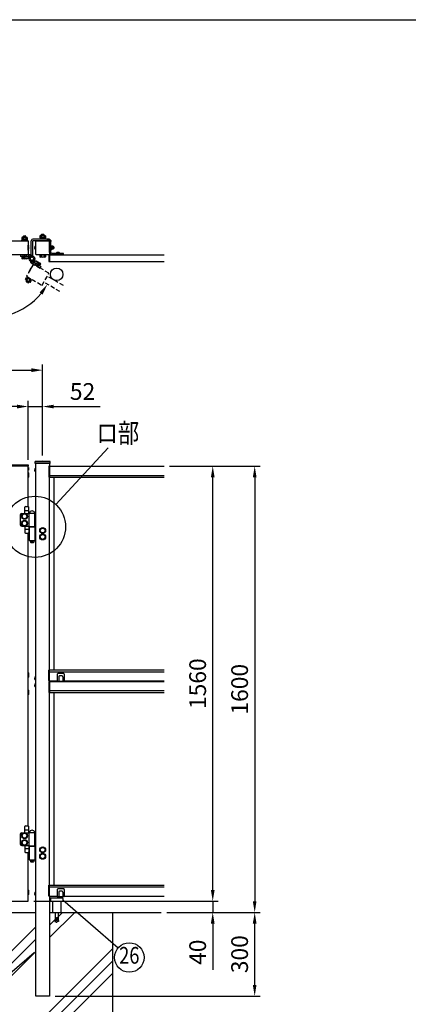
# Model space of a CAD drawing. Extents: x 0 to 7400, y 0 to 5340.
# Drawn here: x 2308 to 3700, y 1810 to 5340 of the extents above; entities that cross this region are included whole.
import ezdxf
from ezdxf.enums import TextEntityAlignment as Align

# ---------------------------------------------------------------- set-up
doc = ezdxf.new("R2010")
doc.units = 0
doc.header["$LTSCALE"] = 200
doc.header["$MEASUREMENT"] = 0
doc.header["$PDMODE"] = 33
doc.header["$PDSIZE"] = 5
doc.linetypes.add('HIDDEN', pattern=[0.375, 0.25, -0.125])
doc.layers.get('0').update_dxf_attribs({"linetype": 'CONTINUOUS'})
doc.layers.get('DEFPOINTS').update_dxf_attribs({"linetype": 'CONTINUOUS'})
for name, color, linetype in [('HASEN', 7, 'HIDDEN'), ('HATCH', 2, 'CONTINUOUS'), ('MOJI', 6, 'CONTINUOUS'), ('SJC', 1, 'CONTINUOUS'), ('SJC2', 7, 'CONTINUOUS'), ('SUNPO', 6, 'CONTINUOUS'), ('SUNPOU', 4, 'CONTINUOUS'), ('ZWAKU', 7, 'CONTINUOUS')]:
    doc.layers.add(name, color=color, linetype=linetype)
doc.styles.add('EXT08', font='ROMANS', dxfattribs={"width": 0.8, "bigfont": 'EXTFONT'})
doc.dimstyles.new('SJC', dxfattribs={"dimtxt": 0.18, "dimasz": 0.18, "dimexe": 0.18, "dimexo": 0.0625, "dimgap": 0.09, "dimtad": 0, "dimtih": 1, "dimtoh": 1, "dimdec": 4, "dimzin": 0, "dimdsep": 46, "dimtxsty": 'STANDARD', "dimcen": 0.09, "dimadec": 0, "dimazin": 0, "dimtfac": 1, "dimtdec": 4, "dimtofl": 0, "dimtmove": 0, "dimatfit": 3, "dimfxl": 1, "dimtolj": 1, "dimtzin": 0, "dimarcsym": 0})

# ---------------------------------------------------------------- blocks, each defined once
blk = doc.blocks.new('CALCOMP_TECHJET720A3')
at = {"layer": 'ZWAKU', "color": 2}
blk.add_lwpolyline([(0, 0), (0, 267), (370, 267), (370, 0)], close=True, dxfattribs=at)
blk = doc.blocks.new('*D21')
at = {"layer": 'DEFPOINTS', "color": 0}
for p in [(2337.8, 3952.9), (2389.8, 3757.3), (2337.8, 3741.3)]:
    blk.add_point(p, dxfattribs=at)
at = {"layer": 'SUNPOU', "lineweight": -2}
for p, q in [((2337.8, 3761.3), (2337.8, 3972.9)), ((2389.8, 3777.3), (2389.8, 3972.9)), ((2297.8, 3952.9), (2257.8, 3952.9)), ((2337.8, 3952.9), (2389.8, 3952.9)), ((2429.8, 3952.9), (2595.5, 3952.9))]:
    blk.add_line(p, q, dxfattribs=at)
at = {"layer": 'SUNPOU'}
for points in [[(2297.8, 3959.6), (2297.8, 3946.2), (2337.8, 3952.9)], [(2429.8, 3959.6), (2429.8, 3946.2), (2389.8, 3952.9)]]:
    blk.add_solid(points, dxfattribs=at)
at = {"layer": 'SUNPOU', "insert": (2532.7, 4006.9), "char_height": 60, "attachment_point": 5, "style": 'EXT08'}
blk.add_mtext('\\A1;52', dxfattribs=at)
blk = doc.blocks.new('*D22')
at = {"layer": 'DEFPOINTS', "color": 0}
for p in [(1394.8, 3952.9), (1394.8, 3741.3), (2337.8, 3741.3)]:
    blk.add_point(p, dxfattribs=at)
at = {"layer": 'SUNPOU', "lineweight": -2}
for p, q in [((1394.8, 3761.3), (1394.8, 3972.9)), ((2337.8, 3761.3), (2337.8, 3972.9)), ((2297.8, 3952.9), (1434.8, 3952.9))]:
    blk.add_line(p, q, dxfattribs=at)
at = {"layer": 'SUNPOU'}
for points in [[(1434.8, 3959.6), (1434.8, 3946.2), (1394.8, 3952.9)], [(2297.8, 3959.6), (2297.8, 3946.2), (2337.8, 3952.9)]]:
    blk.add_solid(points, dxfattribs=at)
at = {"layer": 'SUNPOU', "insert": (1866.3, 4006.9), "char_height": 60, "attachment_point": 5, "style": 'EXT08'}
blk.add_mtext('\\A1;943', dxfattribs=at)
blk = doc.blocks.new('*D23')
at = {"layer": 'DEFPOINTS', "color": 0}
for p in [(2389.8, 4083.4), (1359.8, 3757.3), (2389.8, 3757.3)]:
    blk.add_point(p, dxfattribs=at)
at = {"layer": 'SUNPOU', "lineweight": -2}
for p, q in [((1359.8, 3777.3), (1359.8, 4103.4)), ((2389.8, 3777.3), (2389.8, 4103.4)), ((1399.8, 4083.4), (2349.8, 4083.4))]:
    blk.add_line(p, q, dxfattribs=at)
at = {"layer": 'SUNPOU'}
for points in [[(1399.8, 4090), (1399.8, 4076.7), (1359.8, 4083.4)], [(2349.8, 4090), (2349.8, 4076.7), (2389.8, 4083.4)]]:
    blk.add_solid(points, dxfattribs=at)
at = {"layer": 'SUNPOU', "insert": (1874.8, 4137.4), "char_height": 60, "attachment_point": 5, "style": 'EXT08'}
blk.add_mtext('\\A1;1030', dxfattribs=at)
blk = doc.blocks.new('*D25')
at = {"layer": 'DEFPOINTS', "color": 0}
for p in [(2824.9, 3739.3), (2999.2, 3739.3), (2337.8, 2179.3)]:
    blk.add_point(p, dxfattribs=at)
at = {"layer": 'SUNPOU', "lineweight": -2}
for p, q in [((2844.9, 3739.3), (3019.2, 3739.3)), ((2999.2, 2219.3), (2999.2, 3699.3)), ((2357.8, 2179.3), (3019.2, 2179.3))]:
    blk.add_line(p, q, dxfattribs=at)
at = {"layer": 'SUNPOU'}
for points in [[(2992.6, 3699.3), (3005.9, 3699.3), (2999.2, 3739.3)], [(2992.6, 2219.3), (3005.9, 2219.3), (2999.2, 2179.3)]]:
    blk.add_solid(points, dxfattribs=at)
at = {"layer": 'SUNPOU', "insert": (2945.2, 2959.3), "char_height": 60, "attachment_point": 5, "rotation": 90, "style": 'EXT08'}
blk.add_mtext('\\A1;1560', dxfattribs=at)
blk = doc.blocks.new('*D26')
at = {"layer": 'DEFPOINTS', "color": 0}
for p in [(2337.8, 2179.3), (2814.9, 2139.3), (2999.2, 2139.3)]:
    blk.add_point(p, dxfattribs=at)
at = {"layer": 'SUNPOU', "lineweight": -2}
for p, q in [((2999.2, 2219.3), (2999.2, 2259.3)), ((2357.8, 2179.3), (3019.2, 2179.3)), ((2999.2, 2179.3), (2999.2, 2139.3)), ((2834.9, 2139.3), (3019.2, 2139.3)), ((2999.2, 2099.3), (2999.2, 1933.6))]:
    blk.add_line(p, q, dxfattribs=at)
at = {"layer": 'SUNPOU'}
for points in [[(2992.6, 2219.3), (3005.9, 2219.3), (2999.2, 2179.3)], [(2992.6, 2099.3), (3005.9, 2099.3), (2999.2, 2139.3)]]:
    blk.add_solid(points, dxfattribs=at)
at = {"layer": 'SUNPOU', "insert": (2945.2, 1996.4), "char_height": 60, "attachment_point": 5, "rotation": 90, "style": 'EXT08'}
blk.add_mtext('\\A1;\\A1;40', dxfattribs=at)
blk = doc.blocks.new('*D27')
at = {"layer": 'DEFPOINTS', "color": 0}
for p in [(2814.9, 2139.3), (3149.6, 2139.3), (2414.8, 1839.3)]:
    blk.add_point(p, dxfattribs=at)
at = {"layer": 'SUNPOU', "color": 0, "lineweight": -2}
for p, q in [((2834.9, 2139.3), (3169.6, 2139.3)), ((3149.6, 1879.3), (3149.6, 2099.3)), ((2434.8, 1839.3), (3169.6, 1839.3))]:
    blk.add_line(p, q, dxfattribs=at)
at = {"layer": 'SUNPOU', "color": 0}
for points in [[(3142.9, 2099.3), (3156.2, 2099.3), (3149.6, 2139.3)], [(3142.9, 1879.3), (3156.2, 1879.3), (3149.6, 1839.3)]]:
    blk.add_solid(points, dxfattribs=at)
at = {"layer": 'SUNPOU', "color": 0, "insert": (3095.6, 1989.3), "char_height": 60, "attachment_point": 5, "rotation": 90, "style": 'EXT08'}
blk.add_mtext('\\A1;300', dxfattribs=at)
blk = doc.blocks.new('*D28')
at = {"layer": 'DEFPOINTS', "color": 0}
for p in [(2824.9, 3739.3), (2814.9, 2139.3), (3149.6, 2139.3)]:
    blk.add_point(p, dxfattribs=at)
at = {"layer": 'SUNPOU', "lineweight": -2}
for p, q in [((2844.9, 3739.3), (3169.6, 3739.3)), ((3149.6, 3699.3), (3149.6, 2179.3)), ((2834.9, 2139.3), (3169.6, 2139.3))]:
    blk.add_line(p, q, dxfattribs=at)
at = {"layer": 'SUNPOU'}
for points in [[(3142.9, 3699.3), (3156.2, 3699.3), (3149.6, 3739.3)], [(3142.9, 2179.3), (3156.2, 2179.3), (3149.6, 2139.3)]]:
    blk.add_solid(points, dxfattribs=at)
at = {"layer": 'SUNPOU', "insert": (3095.6, 2939.3), "char_height": 60, "attachment_point": 5, "rotation": 90, "style": 'EXT08'}
blk.add_mtext('\\A1;1600', dxfattribs=at)
blk = doc.blocks.new('A$C10A26AE1')
at = {"layer": 'MOJI', "ltscale": 0.5}
for p, q in [((0, 8.9), (0, -8.9)), ((1, 7.9), (1, -7.9))]:
    blk.add_line(p, q, dxfattribs=at)
for centre, start, end in [((0, 7.9), 0, 90), ((0, -7.9), 270, 0)]:
    blk.add_arc(centre, 1, start, end, dxfattribs=at)
blk = doc.blocks.new('A$C3A793479')
at = {"layer": 'HASEN', "ltscale": 0.3}
h = blk.add_hatch(dxfattribs=at)
h.set_pattern_fill('ANSI31', color=256, scale=10, angle=150)
h.set_pattern_definition([(195, (12931.6824, 10687.5335), (0.32352381, -1.20740728), [])])
h.paths.add_polyline_path([(-2.7, -15.2, -0.342722), (-5.5, -8.4, 0.375152), (7.6, -6.5, -0.248226), (7.3, -14), (5.7, -13.1), (0.3, -10)])
for p, q in [((-4.5, -33.8), (-12.5, -47.6)), ((-3.2, -33.5), (-12.1, -49)), ((0.3, -10), (-2.7, -15.2)), ((-2.7, -15.2), (29.1, -33.6)), ((0.3, -10), (5.7, -13.1)), ((9.2, -7), (2.7, -18.3)), ((5.7, -13.1), (18.7, -20.6)), ((19.2, -19.7), (6.2, -12.2)), ((22.2, -14.5), (9.2, -7)), ((11.4, -23.3), (14.4, -18.1)), ((13.7, -9.6), (14.1, -8.9)), ((15.6, -8.9), (14.1, -8.9)), ((15.6, -8.9), (30.4, -17.4)), ((22.2, -14.5), (15.7, -25.8)), ((17.9, -12.1), (18.4, -11.4)), ((18.7, -20.6), (32.1, -28.4)), ((18.7, -20.6), (27.8, -25.9)), ((19.5, -19.2), (28, -24.1)), ((19.5, -19.2), (28.6, -24.5)), ((20.9, -28.8), (23.9, -23.6)), ((23.7, -21.7), (26.9, -16.3)), ((28.6, -24.5), (27.8, -25.9)), ((28, -24.1), (31.1, -18.7)), ((29.1, -33.6), (32.1, -28.4)), ((30.4, -17.4), (31.1, -18.7)), ((-23, -74.3), (-19.8, -68.7)), ((-19.8, -68.7), (-18.3, -68.7)), ((-18.9, -68.3), (-17.6, -66.1)), ((-18.9, -68.3), (-2.9, -77.5)), ((-18.8, -65.5), (-18, -64.1)), ((-18.8, -65.5), (-0.6, -76)), ((-3.6, -77.2), (-18.3, -68.7)), ((-18, -64.1), (0.2, -74.6)), ((-17.6, -66.1), (-1.7, -75.3)), ((112.3, -96), (54.5, -62.6)), ((-23, -74.3), (-22.3, -75.6)), ((-7.6, -84.1), (-22.3, -75.6)), ((-19.2, -77.3), (-20.6, -79.8)), ((-15.4, -85.7), (-19.7, -83.2)), ((-18.8, -76.7), (-15.5, -71.1)), ((-10.6, -82.3), (-12, -84.8)), ((-9, -71.1), (-11.5, -72.5)), ((-10.3, -81.6), (-7, -76)), ((-6, -84.1), (-7.6, -84.1)), ((-6, -84.1), (-2.8, -78.5)), ((-2.8, -78.5), (-3.6, -77.2)), ((-2.9, -77.5), (-1.7, -75.3)), ((-0.6, -76), (0.2, -74.6)), ((99.8, -117.7), (42, -84.3))]:
    blk.add_line(p, q, dxfattribs=at)
blk.add_lwpolyline([(60.3, -51.6), (5.3, -19.8, 0.414214), (4.6, -20), (-19.9, -62.4, 0.414214), (-19.7, -63.1), (35.3, -94.9, 0.414214), (36, -94.7), (60.5, -52.2, 0.414214)], format="xyb", close=True, dxfattribs=at)
for centre, radius, start, end in [((0.3, -10), 6, 164.3291, 240), ((-3.7, -34.3), 1, 60, 150), ((0.4, -10), 8, 330, 25.7623), ((14.5, -13.2), 4.34, 25.6158, 94.3842), ((14.9, -27.2), 16.2, 42.412, 77.588), ((27.2, -20.6), 4.34, 25.6158, 94.3842), ((-19.5, -73), 4.34, 25.6158, 94.3842), ((-11.6, -48.1), 1, 150, 240), ((-19.1, -72.4), 4.34, 205.6158, 274.3842), ((-18.5, -81), 2.5, 150, 240), ((-6.8, -65.8), 16.2, 222.412, 257.588), ((-19, -87), 16.2, 42.412, 77.588), ((-14.2, -83.5), 2.5, 240, 330), ((-6.4, -79.8), 4.34, 205.6158, 274.3842), ((-6.7, -80.4), 4.34, 25.6158, 94.3842)]:
    blk.add_arc(centre, radius, start, end, dxfattribs=at)
blk = doc.blocks.new('A$C0D4573DB')
at = {"layer": 'MOJI'}
for p, q in [((-7, 0.2), (7, 0.2)), ((-7, 0.2), (-7, 0)), ((-7, 0), (7, 0)), ((7, 0.2), (7, 0))]:
    blk.add_line(p, q, dxfattribs=at)
blk.add_arc((0, -5.05), 8.75, 36.8699, 143.1301, dxfattribs=at)
blk = doc.blocks.new('A$C4949053F')
at = {"layer": 'MOJI'}
for p, q in [((-10.5, 3), (-8.1, 3)), ((-10.5, -3), (-10.5, 3)), ((-10.5, 2.5), (-8.1, 2.5)), ((-8.1, -4.3), (-8.1, 4.3)), ((-7.3, 5.8), (-3.1, 5.8)), ((-3.1, 2.9), (-7.3, 2.9)), ((-3.1, 6.1), (-3.1, -6.1)), ((-1.6, 6.1), (-3.1, 6.1)), ((-3.1, -5.8), (-3.1, 5.8)), ((-1.6, -1), (-3.1, 1)), ((-1.6, -6.2), (-1.6, 6.2)), ((-1.6, 6.2), (0, 6.2)), ((-1.6, 6.1), (-1.6, -6.1)), ((0, 6.2), (0, -6.2)), ((-10.5, -2.5), (-8.1, -2.5)), ((-10.5, -3), (-8.1, -3)), ((-3.1, -2.9), (-7.3, -2.9)), ((-7.3, -5.8), (-3.1, -5.8)), ((-1.6, -6.1), (-3.1, -6.1)), ((0, -6.2), (-1.6, -6.2))]:
    blk.add_line(p, q, dxfattribs=at)
for centre, radius, start, end in [((-6.4, 4.3), 1.66, 120, 240), ((-2.7, 0), 5.39, 147.7958, 212.2042), ((-6.4, -4.3), 1.66, 120, 240)]:
    blk.add_arc(centre, radius, start, end, dxfattribs=at)
blk = doc.blocks.new('A$C41432DB1')
at = {"layer": 'MOJI'}
for p, q in [((25.5, 9), (25.5, 47)), ((30, 9), (30, 47)), ((35, 51.5), (39, 51)), ((35.6, 55.9), (39.5, 55.5)), ((39.5, 55.5), (39, 51)), ((-20, 0), (-20, 4.5)), ((-20, 4.5), (21, 4.5)), ((-20, 0), (21, 0))]:
    blk.add_line(p, q, dxfattribs=at)
for centre, radius, start, end in [((34.5, 47), 9, 83, 180), ((34.5, 47), 4.5, 83, 180), ((21, 9), 4.5, 270, 0), ((21, 9), 9, 270, 0)]:
    blk.add_arc(centre, radius, start, end, dxfattribs=at)
blk = doc.blocks.new('*D31')
at = {"layer": 'DEFPOINTS', "color": 0}
for p in [(1437.8, 4509.9), (2294.8, 4509.9), (2393.8, 4398.7), (2451.6, 4365.3), (2048.2, 4327.8)]:
    blk.add_point(p, dxfattribs=at)
at = {"layer": 'SUNPOU', "color": 0, "lineweight": -2}
blk.add_arc((2201.1, 4509.9), 237.8, 189.6487, 320.3513, dxfattribs=at)
at = {"layer": 'SUNPOU', "color": 0}
for points in [[(1960, 4469.5), (1973.3, 4470.6), (1963.3, 4509.9)], [(2378.7, 4362), (2389.6, 4354.4), (2407, 4391)]]:
    blk.add_solid(points, dxfattribs=at)
at = {"layer": 'SUNPOU', "color": 0, "insert": (2153.5, 4332.4), "char_height": 60, "attachment_point": 5, "rotation": 345, "style": 'EXT08'}
blk.add_mtext('\\A1;150°', dxfattribs=at)
blk = doc.blocks.new('A$C7A2F472F')
at = {"layer": 'MOJI'}
for p, q in [((3.5, 35.5), (12.5, 35.5)), ((-15, -30), (-15, 5)), ((-10, 10.5), (17, 10.5)), ((0.5, 10.5), (0.5, 32.5)), ((0.5, 20.5), (15.5, 20.5)), ((15.5, 10.5), (15.5, 32.5)), ((17, 11.5), (37, 11.5)), ((17, -36.5), (17, 11.5)), ((17.5, 11.5), (36.5, 11.5)), ((37, -36.5), (37, 11.5)), ((-10, -35.5), (17, -35.5)), ((0.5, -35.5), (0.5, -57.5)), ((0.5, -45.5), (15.5, -45.5)), ((3.5, -60.5), (12.5, -60.5)), ((15.5, -35.5), (15.5, -57.5)), ((16.5, -37.5), (37.5, -37.5)), ((16.5, -38.5), (16.5, -37.5)), ((37.5, -38.5), (16.5, -38.5)), ((17, -36.5), (37, -36.5)), ((17, -38.5), (17, -86.5)), ((37, -38.5), (17, -38.5)), ((19.2, -36.5), (19.2, -37.5)), ((21, -36.5), (21, -37.5)), ((33, -36.5), (33, -37.5)), ((34.8, -36.5), (34.8, -37.5)), ((37, -38.5), (37, -86.5)), ((40, -39.5), (37, -39.5)), ((37.5, -38.5), (37.5, -37.5)), ((17, -86.5), (37, -86.5)), ((21, -86.5), (21, -92.5)), ((21, -92.5), (22, -93.5)), ((22, -93.5), (32, -93.5)), ((33, -92.5), (32, -93.5)), ((33, -86.5), (33, -92.5)), ((40, -85.5), (37, -85.5))]:
    blk.add_line(p, q, dxfattribs=at)
for points in [[(4.9, -8.5), (9.8, 0), (4.9, 8.5), (-4.9, 8.5), (-9.8, 0), (-4.9, -8.5)], [(4.9, -33.5), (9.8, -25), (4.9, -16.5), (-4.9, -16.5), (-9.8, -25), (-4.9, -33.5)], [(69.9, -59.5), (74.8, -51), (69.9, -42.5), (60.1, -42.5), (55.2, -51), (60.1, -59.5)], [(69.9, -82.5), (74.8, -74), (69.9, -65.5), (60.1, -65.5), (55.2, -74), (60.1, -82.5)]]:
    blk.add_lwpolyline(points, close=True, dxfattribs=at)
for centre, radius in [((0, 0), 10.5), ((0, 0), 8.5), ((0, -25), 10.5), ((0, -25), 8.5), ((65, -51), 10.5), ((65, -74), 10.5), ((65, -51), 8.5), ((65, -74), 8.5)]:
    blk.add_circle(centre, radius, dxfattribs=at)
for centre, radius, start, end in [((3.5, 32.5), 3, 90, 180), ((12.5, 32.5), 3, 0, 90), ((-9.6, 5.1), 5.45, 94.7132, 180.7394), ((27, 9.9), 9.64, 9.7982, 170.2018), ((-9.6, -30.1), 5.45, 179.2606, 265.2868), ((3.5, -57.5), 3, 180, 270), ((12.5, -57.5), 3, 270, 0), ((65, -51), 9, 310.8119, 349.1881), ((27, -88.5), 2.5, 126.8699, 53.1301)]:
    blk.add_arc(centre, radius, start, end, dxfattribs=at)
blk = doc.blocks.new('A$C28481ECC')
at = {"layer": 'MOJI'}
for p, q in [((-20.5, 0), (20.5, 0)), ((-22.5, -12), (22.5, -12)), ((-15, -12), (-15, -52)), ((15, -12), (15, -52)), ((-15, -52), (15, -52)), ((-5, -75.3), (-6.7, -84.9)), ((-6.7, -84.9), (-2.3, -85.7)), ((-2.3, -85.7), (-0.5, -75.6)), ((-0.5, -70.6), (-0.5, -75.6)), ((-0.5, -70.6), (0.5, -70.6)), ((0.5, -70.6), (0.5, -75.6)), ((0.5, -75.6), (2.3, -85.7)), ((6.7, -84.9), (2.3, -85.7)), ((5, -75.3), (6.7, -84.9))]:
    blk.add_line(p, q, dxfattribs=at)
at = {"layer": 'MOJI', "ltscale": 0.5}
for p, q in [((-22.5, -2), (-22.5, -12)), ((22.5, -2), (22.5, -12))]:
    blk.add_line(p, q, dxfattribs=at)
at = {"layer": 'MOJI', "ltscale": 0.8}
for p, q in [((-5, -52), (-5, -75.3)), ((5, -52), (5, -75.3))]:
    blk.add_line(p, q, dxfattribs=at)
at = {"layer": 'MOJI', "ltscale": 0.3}
for centre, start, end in [((20.5, -2), 0, 90), ((-20.5, -2), 90, 180)]:
    blk.add_arc(centre, 2, start, end, dxfattribs=at)
at = {"layer": 'MOJI'}
blk.add_arc((0, -84.4), 2.64, 210.4838, 329.5162, dxfattribs=at)

msp = doc.modelspace()

# ---------------------------------------------------------------- hatches: boundary and pattern name
h = msp.add_hatch()
h.set_pattern_fill('ANSI31', color=256, scale=10)
h.set_pattern_definition([(45, (-3503.5715, -11238.5757), (-0.88388348, 0.88388348), [])])
h.paths.add_polyline_path([(2346.5596097, 4497.4411525, -0.3427220453), (2352.3729499, 4492.9261022, 0.3751516917), (2342.0067493, 4484.8274719, -0.2482264263), (2338.5077747, 4491.4411525), (2340.3271997, 4491.4411525), (2346.5596097, 4491.4411525)])
at = {"layer": 'HATCH'}
h = msp.add_hatch(dxfattribs=at)
h.set_pattern_fill('PLAST', color=256, scale=1000, angle=45)
h.set_pattern_definition([(45, (2006.43, -10734.04), (-176.7767, 176.7767), []), (45, (1984.33, -10711.94), (-176.7767, 176.7767), []), (45, (1962.24, -10689.84), (-176.7767, 176.7767), [])])
h.paths.add_polyline_path([(2639.8271997, 2139.2792562), (2414.8271997, 2139.2792562), (2414.8271997, 1839.2792562), (2364.8271997, 1839.2792562), (2364.8271997, 2139.2792562), (2139.8271997, 2139.2792562), (2139.8271997, 1439.2792562), (2639.8271997, 1439.2792562)])

# ---------------------------------------------------------------- linework, layer by layer
at = {"layer": 'HASEN'}
msp.add_line((2414.8271997, 3754.2792562), (2364.8271997, 3754.2792562), dxfattribs=at)
at = {"layer": 'MOJI'}
for p, q in [((2315.0122451, 4558.7819631), (2316.3271997, 4559.5411525)), ((2315.0122451, 4558.7819631), (2315.0122451, 4552.3003419)), ((2316.3271997, 4559.5411525), (2333.3271997, 4559.5411525)), ((2319.8271997, 4559.5411525), (2319.8271997, 4562.3411525)), ((2319.9197224, 4558.7819631), (2319.9197224, 4552.3003419)), ((2322.3271997, 4564.8411525), (2327.3271997, 4564.8411525)), ((2329.7346769, 4558.7819631), (2329.7346769, 4552.3003419)), ((2329.8271997, 4559.5411525), (2329.8271997, 4562.3411525)), ((2334.6421542, 4558.7819631), (2333.3271997, 4559.5411525)), ((2334.6421542, 4558.7819631), (2334.6421542, 4552.3003419)), ((2379.3271997, 4555.0411525), (2379.3271997, 4553.4411525)), ((2400.3271997, 4555.0411525), (2379.3271997, 4555.0411525)), ((2380.0122451, 4564.7819631), (2381.3271997, 4565.5411525)), ((2380.0122451, 4564.7819631), (2380.0122451, 4558.3003419)), ((2380.0122451, 4558.3003419), (2381.3271997, 4557.5411525)), ((2399.0271997, 4557.5411525), (2380.6271997, 4557.5411525)), ((2380.6271997, 4557.5411525), (2380.6271997, 4555.0411525)), ((2399.0271997, 4555.0411525), (2380.6271997, 4555.0411525)), ((2381.3271997, 4565.5411525), (2398.3271997, 4565.5411525)), ((2381.3271997, 4557.5411525), (2398.3271997, 4557.5411525)), ((2384.8271997, 4565.5411525), (2384.8271997, 4568.0411525)), ((2384.9197224, 4564.7819631), (2384.9197224, 4558.3003419)), ((2387.3271997, 4570.5411525), (2392.3271997, 4570.5411525)), ((2389.1055118, 4555.0411525), (2390.5488875, 4557.5411525)), ((2394.7346769, 4564.7819631), (2394.7346769, 4558.3003419)), ((2394.8271997, 4565.5411525), (2394.8271997, 4568.0411525)), ((2399.6421542, 4564.7819631), (2398.3271997, 4565.5411525)), ((2399.6421542, 4558.3003419), (2398.3271997, 4557.5411525)), ((2399.0271997, 4557.5411525), (2399.0271997, 4555.0411525)), ((2399.6421542, 4564.7819631), (2399.6421542, 4558.3003419)), ((2400.3271997, 4555.0411525), (2400.3271997, 4553.4411525)), ((2335.3271997, 4549.0411525), (2314.3271997, 4549.0411525)), ((2314.3271997, 4549.0411525), (2314.3271997, 4547.4411525)), ((2335.3271997, 4547.4411525), (2314.3271997, 4547.4411525)), ((2315.0122451, 4552.3003419), (2316.3271997, 4551.5411525)), ((2334.0271997, 4551.5411525), (2315.6271997, 4551.5411525)), ((2315.6271997, 4551.5411525), (2315.6271997, 4549.0411525)), ((2334.0271997, 4549.0411525), (2315.6271997, 4549.0411525)), ((2316.3271997, 4551.5411525), (2333.3271997, 4551.5411525)), ((2324.1055118, 4549.0411525), (2325.5488875, 4551.5411525)), ((2334.6421542, 4552.3003419), (2333.3271997, 4551.5411525)), ((2334.0271997, 4551.5411525), (2334.0271997, 4549.0411525)), ((2335.3271997, 4549.0411525), (2335.3271997, 4547.4411525)), ((2348.8271997, 4492.4803975), (2348.8271997, 4547.1911525)), ((2414.8271997, 4547.4411525), (2354.8271997, 4547.4411525)), ((2354.8271997, 4492.4803975), (2354.8271997, 4547.4411525)), ((2414.8271997, 4553.4411525), (2355.0771997, 4553.4411525)), ((2400.3271997, 4553.4411525), (2396.5352989, 4553.4411525)), ((2414.8271997, 4553.4411525), (2414.8271997, 4547.4411525)), ((2325.3271997, 4491.4411525), (2314.8271997, 4491.4411525)), ((2314.8271997, 4489.8411525), (2314.8271997, 4491.4411525)), ((2325.3271997, 4489.8411525), (2314.8271997, 4489.8411525)), ((2325.3271997, 4489.8411525), (2315.5122451, 4489.8411525)), ((2315.5122451, 4489.8411525), (2315.5122451, 4483.6003419)), ((2316.8271997, 4482.8411525), (2315.5122451, 4483.6003419)), ((2320.4197224, 4489.8411525), (2320.4197224, 4483.6003419)), ((2330.2346769, 4484.4411525), (2330.2346769, 4483.6003419)), ((2333.8271997, 4482.8411525), (2335.1421542, 4483.6003419)), ((2335.1421542, 4484.4411525), (2335.1421542, 4483.6003419)), ((2400.3271997, 4497.4411295), (2379.3271997, 4497.4411295)), ((2379.3271997, 4495.8411295), (2379.3271997, 4497.4411295)), ((2400.3271997, 4495.8411295), (2379.3271997, 4495.8411295)), ((2399.6421542, 4495.8411295), (2380.0122451, 4495.8411295)), ((2380.0122451, 4495.8411295), (2380.0122451, 4489.6003189)), ((2381.3271997, 4488.8411295), (2380.0122451, 4489.6003189)), ((2398.3271997, 4488.8411295), (2381.3271997, 4488.8411295)), ((2384.9197224, 4495.8411295), (2384.9197224, 4489.6003189)), ((2394.7346769, 4495.8411295), (2394.7346769, 4489.6003189)), ((2398.3271997, 4488.8411295), (2399.6421542, 4489.6003189)), ((2399.6421542, 4495.8411295), (2399.6421542, 4489.6003189)), ((2400.3271997, 4495.8411295), (2400.3271997, 4497.4411295)), ((2333.8271997, 4482.8411525), (2316.8271997, 4482.8411525)), ((2442.3271997, 2993.2794382), (2442.3271997, 2967.2794382)), ((2467.3271997, 2967.2794382), (2442.3271997, 2967.2794382)), ((2465.8271997, 2995.2794382), (2444.3271997, 2995.2794382)), ((2447.3271997, 2984.2794382), (2447.3271997, 2967.2794382)), ((2459.3271997, 2987.2794382), (2450.3271997, 2987.2794382)), ((2462.3271997, 2984.2794382), (2462.3271997, 2967.2794382)), ((2467.3271997, 2993.2794382), (2467.3271997, 2967.2794382)), ((2442.3271997, 2221.2794382), (2442.3271997, 2195.2794382)), ((2467.3271997, 2195.2794382), (2442.3271997, 2195.2794382)), ((2465.8271997, 2223.2794382), (2444.3271997, 2223.2794382)), ((2447.3271997, 2212.2794382), (2447.3271997, 2195.2794382)), ((2459.3271997, 2215.2794382), (2450.3271997, 2215.2794382)), ((2462.3271997, 2212.2794382), (2462.3271997, 2195.2794382)), ((2467.3271997, 2221.2794382), (2467.3271997, 2195.2794382))]:
    msp.add_line(p, q, dxfattribs=at)
for points in [[(2337.3271997, 4497.4411525), (2273.8271997, 4497.4411525, -0.4142135624), (2273.3271997, 4497.9411525), (2273.3271997, 4546.9411525, -0.4142135624), (2273.8271997, 4547.4411525), (2337.3271997, 4547.4411525, -0.4142135624), (2337.8271997, 4546.9411525), (2337.8271997, 4497.9411525, -0.4142135624)], [(2273.3271997, 3744.2792562), (2335.2555295, 3744.2792562, -0.4040262258), (2338.253702, 3741.3839547), (2338.3271997, 3739.2792562), (2273.3271997, 3739.2792562)]]:
    msp.add_lwpolyline(points, format="xyb", close=True, dxfattribs=at)
for points in [[(2337.8271997, 4526.9411525), (2338.8271997, 4526.9411525), (2338.8271997, 4517.9411525), (2337.8271997, 4517.9411525)], [(2337.8271997, 3733.7792562), (2338.8271997, 3733.7792562), (2338.8271997, 3724.7792562), (2337.8271997, 3724.7792562)]]:
    msp.add_lwpolyline(points, close=True, dxfattribs=at)
msp.add_circle((2439.8271993, 4426.937861), 22.5, dxfattribs=at)
for centre, radius, start, end in [((2317.4659837, 4555.1962538), 4.3448987, 55.6157525318, 124.3842474682), ((2322.3271997, 4562.3411525), 2.5, 90, 180), ((2324.8271997, 4543.3003419), 16.2408106, 72.4120462261, 107.5879537739), ((2327.3271997, 4562.3411525), 2.5, 0, 90), ((2332.1884156, 4555.1962538), 4.3448987, 55.6157525318, 124.3842474682), ((2382.4659837, 4561.1962538), 4.3448987, 55.6157525319, 124.3842474681), ((2382.4659837, 4561.8860512), 4.3448987, 235.6157525319, 304.3842474681), ((2387.3271997, 4568.0411525), 2.5, 90, 180), ((2389.8271997, 4549.3003419), 16.2408106, 72.4120462261, 107.5879537739), ((2389.8271997, 4573.7819631), 16.2408106, 252.4120462261, 287.5879537739), ((2392.3271997, 4568.0411525), 2.5, 0, 90), ((2397.1884156, 4561.1962538), 4.3448987, 55.6157525319, 124.3842474681), ((2397.1884156, 4561.8860512), 4.3448987, 235.6157525319, 304.3842474681), ((2317.4659837, 4555.8860512), 4.3448987, 235.6157525318, 304.3842474682), ((2324.8271997, 4567.7819631), 16.2408106, 252.4120462261, 287.5879537739), ((2332.1884156, 4555.8860512), 4.3448987, 235.6157525318, 304.3842474682), ((2355.0771997, 4547.1911525), 6.25, 90, 180), ((2317.9659837, 4487.1860512), 4.3448987, 235.6157525318, 304.3842474682), ((2325.3271997, 4499.0819631), 16.2408106, 252.4120462261, 287.5879537739), ((2332.6884156, 4487.1860512), 4.3448987, 235.6157525318, 304.3842474682), ((2382.4659837, 4493.1860282), 4.3448987, 235.6157525319, 304.3842474681), ((2389.8271997, 4505.0819401), 16.2408106, 252.4120462261, 287.5879537739), ((2397.1884156, 4493.1860282), 4.3448987, 235.6157525319, 304.3842474681), ((2444.3271997, 2993.2794382), 2, 90, 180), ((2450.3271997, 2984.2794382), 3, 90, 180), ((2459.3271997, 2984.2794382), 3, 0, 90), ((2465.7445727, 2993.6549672), 1.6265704, 346.6515819997, 87.088213), ((2444.3271997, 2221.2794382), 2, 90, 180), ((2450.3271997, 2212.2794382), 3, 90, 180), ((2459.3271997, 2212.2794382), 3, 0, 90), ((2465.7445727, 2221.6549672), 1.6265704, 346.6515819997, 87.088213)]:
    msp.add_arc(centre, radius, start, end, dxfattribs=at)
at = {"layer": 'SJC'}
for p, q in [((2412.3271999, 4497.4411525), (2824.9264357, 4497.4411525)), ((2412.3271999, 4497.4411525), (2412.3271999, 4472.4411525)), ((2414.8271997, 4497.4411525), (2414.8271997, 4472.4411525)), ((2412.3271999, 4472.4411525), (2824.9264357, 4472.4411525)), ((2389.8271997, 3757.2783991), (2362.9771997, 3755.7783991)), ((2362.9771997, 3748.7783991), (2362.9771997, 3755.7783991)), ((2416.6771997, 3748.7783991), (2362.9771997, 3748.7783991)), ((2364.8271997, 1839.2792562), (2364.8271997, 3748.7783991)), ((2416.6771997, 3755.7783991), (2389.8271997, 3757.2783991)), ((2414.8271997, 3748.7783991), (2414.8271997, 3739.2794382)), ((2416.6771997, 3748.7783991), (2416.6771997, 3755.7783991)), ((2337.8271997, 3739.2792562), (2273.3271997, 3739.2792562)), ((2337.8271997, 3594.7372961), (2337.8271997, 3739.2792562)), ((2414.8271999, 3739.2792562), (2824.9264359, 3739.2792562)), ((2413.8271999, 3009.7794362), (2413.8271999, 3698.7792552)), ((2414.8271999, 3706.2792562), (2824.9264359, 3706.2792562)), ((2414.8271999, 3699.2792562), (2824.9264359, 3699.2792562)), ((2430.8271999, 3009.2794382), (2430.8271999, 3699.2792562)), ((2337.8271997, 2449.7372961), (2337.8271997, 3498.8212163)), ((2414.8271997, 3009.2794382), (2824.9264357, 3009.2794382)), ((2414.8271997, 3002.2794382), (2824.9264357, 3002.2794382)), ((2413.8271999, 2967.7794362), (2413.8271999, 2968.7794382)), ((2414.8271997, 2969.2794382), (2442.3271997, 2969.2794382)), ((2414.8271997, 2967.2794382), (2824.9264357, 2967.2794382)), ((2467.3271997, 2969.2794382), (2824.9264357, 2969.2794382)), ((2414.8271997, 2934.2794382), (2824.9264357, 2934.2794382)), ((2413.8271999, 2237.7792542), (2413.8271999, 2926.7794372)), ((2414.8271997, 2927.2794382), (2824.9264357, 2927.2794382)), ((2430.8271999, 2237.2792562), (2430.8271999, 2927.2794382)), ((2337.8271997, 2179.2792562), (2337.8271997, 2353.8212163)), ((2414.8271999, 2237.2792562), (2824.9264359, 2237.2792562)), ((2414.8271999, 2230.2792562), (2824.9264359, 2230.2792562)), ((2414.8271997, 2197.2794382), (2442.3271997, 2197.2794382)), ((2414.8271997, 2197.2794382), (2414.8271997, 1839.2792562)), ((2467.3271999, 2197.2792562), (2824.9264359, 2197.2792562)), ((2273.3271997, 2179.2792562), (2337.8271997, 2179.2792562)), ((2639.8271997, 2139.2792562), (2639.8271997, 1439.2792562)), ((2414.8271997, 1839.2792562), (2364.8271997, 1839.2792562))]:
    msp.add_line(p, q, dxfattribs=at)
at = {"layer": 'SJC', "linetype": 'Continuous'}
for p, q in [((2412.3271999, 3738.2792542), (2412.3271999, 3700.2792552)), ((2414.8271999, 3739.7792542), (2413.8271999, 3739.7792542)), ((2414.8271999, 3739.7792542), (2414.8271999, 3698.7792552)), ((2414.8271999, 3698.7792552), (2413.8271999, 3698.7792552)), ((2412.3271997, 2970.2794382), (2412.3271997, 3008.2794362)), ((2414.8271997, 3009.7794362), (2413.8271997, 3009.7794362)), ((2414.8271997, 2968.7794382), (2414.8271997, 3009.7794362)), ((2412.3271997, 2966.2794362), (2412.3271997, 2928.2794372)), ((2414.8271997, 2968.7794382), (2413.8271997, 2968.7794382)), ((2414.8271997, 2967.7794362), (2413.8271997, 2967.7794362)), ((2414.8271997, 2967.7794362), (2414.8271997, 2926.7794372)), ((2414.8271997, 2926.7794372), (2413.8271997, 2926.7794372)), ((2412.3271999, 2198.2792562), (2412.3271999, 2236.2792542)), ((2414.8271999, 2237.7792542), (2413.8271999, 2237.7792542)), ((2414.8271999, 2196.7792562), (2414.8271999, 2237.7792542)), ((2414.8271999, 2196.7792562), (2413.8271999, 2196.7792562))]:
    msp.add_line(p, q, dxfattribs=at)
at = {"layer": 'SJC'}
msp.add_lwpolyline([(2367.8271997, 4547.4411525), (2411.8271997, 4547.4411525, -0.4142135624), (2414.8271997, 4544.4411525), (2414.8271997, 4500.4411525, -0.4142135624), (2411.8271997, 4497.4411525), (2367.8271997, 4497.4411525, -0.4142135624), (2364.8271997, 4500.4411525), (2364.8271997, 4544.4411525, -0.4142135624)], format="xyb", close=True, dxfattribs=at)
at = {"layer": 'SJC', "linetype": 'Continuous'}
for centre, start, end in [((2413.8271999, 3738.2792542), 89.9999969999, 180), ((2413.8271999, 3700.2792552), 180, 270.0000030001), ((2413.8271997, 3008.2794362), 89.9999970001, 180), ((2413.8271997, 2970.2794382), 180, 270.0000030001), ((2413.8271997, 2966.2794362), 89.9999970001, 180), ((2413.8271997, 2928.2794372), 180, 270.0000030001), ((2413.8271999, 2236.2792542), 89.9999969999, 180), ((2413.8271999, 2198.2792562), 180, 270.0000030001)]:
    msp.add_arc(centre, 1.5, start, end, dxfattribs=at)
at = {"layer": 'SJC2'}
for p, q in [((1384.8271997, 2139.2792562), (2364.8271997, 2139.2792562)), ((2414.8271997, 2139.2792562), (2814.9271997, 2139.2792562))]:
    msp.add_line(p, q, dxfattribs=at)
at = {"layer": 'SUNPO'}
for p, q in [((2346.5596097, 4497.4411525), (2309.8271997, 4497.4411525)), ((2309.8271997, 4497.4411525), (2309.8271997, 4491.4411525)), ((2325.3271997, 4491.4411525), (2309.8271997, 4491.4411525)), ((2319.3271997, 4497.4411525), (2319.3271997, 4491.4411525)), ((2325.3271997, 4484.4411525), (2325.3271997, 4497.4411525)), ((2340.3271997, 4491.4411525), (2325.3271997, 4491.4411525)), ((2325.3271997, 4490.4411525), (2340.3271997, 4490.4411525)), ((2325.3271997, 4484.4411525), (2340.3271997, 4484.4411525)), ((2330.3271997, 4497.4411525), (2330.3271997, 4491.4411525)), ((2340.3271997, 4484.4411525), (2340.3271997, 4497.4411525)), ((2346.55961, 4491.4411525), (2340.3271997, 4491.4411525)), ((2346.5596097, 4491.4411523), (2346.5596097, 4497.4411525))]:
    msp.add_line(p, q, dxfattribs=at)
for radius in [10, 6.35]:
    msp.add_circle((2351.8271997, 4482.9410055), radius, dxfattribs=at)
for centre, radius, start, end in [((2346.5077747, 4491.4411525), 8, 180, 235.7622515545), ((2346.5596097, 4491.4411525), 6, 14.3291300002, 90)]:
    msp.add_arc(centre, radius, start, end, dxfattribs=at)
at = {"layer": 'SUNPOU'}
for p, q in [((2436.8314873, 3602.1860601), (2624.8196958, 3805.0678767)), ((2462.3271993, 2184.2792562), (2660.2673137, 2012.1834088)), ((2359.5771997, 1993.8851052), (2080.1150516, 1753.4347435))]:
    msp.add_line(p, q, dxfattribs=at)
for centre, radius in [((2362.3271997, 3521.7790741), 109.6183026), ((2700.2640068, 1977.4089276), 53)]:
    msp.add_circle(centre, radius, dxfattribs=at)

# ---------------------------------------------------------------- block references
at = {"layer": 'SJC'}
msp.add_blockref('A$C28481ECC', (2439.8271993, 2191.2792562), dxfattribs=at)
at = {"layer": 'SUNPOU', "xscale": -1, "rotation": 180}
msp.add_blockref('A$C10A26AE1', (2337.8271997, 4522.4411525), dxfattribs=at)
at = {"layer": 'SUNPOU'}
for name, p, rotation in [('A$C0D4573DB', (2364.8271997, 4522.4411525), 90.00000000000003), ('A$C4949053F', (2419.3271997, 4522.4411525), 180), ('A$C0D4573DB', (2364.8271997, 3725.2792562), 90.00000000000003), ('A$C0D4573DB', (2364.8271997, 2978.2792562), 90.00000000000003), ('A$C0D4573DB', (2364.8271997, 2953.2792562), 90.00000000000003), ('A$C0D4573DB', (2364.8271997, 2206.2792562), 90.00000000000003)]:
    msp.add_blockref(name, p, dxfattribs=dict(at, rotation=rotation))
at = {"layer": 'SUNPOU', "xscale": -1}
msp.add_blockref('A$C41432DB1', (2444.8271997, 4497.4411525), dxfattribs=at)
at = {"layer": 'SUNPOU'}
for name, p in [('A$C0D4573DB', (2444.8271997, 4501.9411525)), ('A$C3A793479', (2351.8271997, 4482.9410055)), ('A$C10A26AE1', (2337.8271997, 3707.7792562)), ('A$C7A2F472F', (2324.8271997, 3559.2792562)), ('A$C10A26AE1', (2337.8271997, 2990.7792562)), ('A$C10A26AE1', (2337.8271997, 2927.7792562)), ('A$C7A2F472F', (2324.8271997, 2414.2792562)), ('A$C10A26AE1', (2337.8271997, 2210.7792562))]:
    msp.add_blockref(name, p, dxfattribs=at)
at = {"layer": 'ZWAKU', "xscale": 20, "yscale": 20, "zscale": 20}
msp.add_blockref('CALCOMP_TECHJET720A3', (0, 0.0000003), dxfattribs=at)

# ---------------------------------------------------------------- texts
at = {"layer": 'SUNPOU', "style": 'EXT08', "width": 0.8}
msp.add_text('ロ部', height=70, dxfattribs=at).set_placement((2582.9981781, 3823.0256432))
msp.add_text('26', height=60, dxfattribs=at).set_placement((2700.2640068, 1977.4089276), align=Align.MIDDLE)

# ---------------------------------------------------------------- dimensions: what is measured, and where the dimension line sits
at = {"layer": 'SUNPOU'}
dim = msp.add_angular_dim_2l(base=(2048.2016028, 4327.7700841), line1=((2451.6414856, 4365.2686041), (2393.8101208, 4398.6575581)), line2=((1437.8271997, 4509.9411533), (2294.8271997, 4509.9411533)), dimstyle='SJC', override={"dimscale": 20, "dimtxt": 3, "dimasz": 2, "dimexe": 1, "dimexo": 1, "dimgap": 1.2, "dimtad": 1, "dimtih": 0, "dimtoh": 0, "dimdec": 2, "dimzin": 8, "dimtxsty": 'EXT08', "dimtofl": 1, "dimtmove": 2}, dxfattribs=at)
dim.commit()
dim.dimension.update_dxf_attribs({"geometry": '*D31', "text_midpoint": (2153.4884133, 4332.3967983)})
for base, p1, p2, picture, middle in [((2389.8271996521, 4083.3544239163), (1359.8271996521, 3757.27821705), (2389.8271996521, 3757.27821705), '*D23', (1874.8271996521, 4137.3544239163)), ((1394.8271996521, 3952.9127219723), (2337.8271996521, 3741.2790741494), (1394.8271996521, 3741.2790741494), '*D22', (1866.3271996521, 4006.9127219723))]:
    dim = msp.add_linear_dim(base=base, p1=p1, p2=p2, dimstyle='SJC', override={"dimscale": 20, "dimtxt": 3, "dimasz": 2, "dimexe": 1, "dimexo": 1, "dimgap": 1.2, "dimtad": 1, "dimtih": 0, "dimtoh": 0, "dimdec": 6, "dimzin": 8, "dimtxsty": 'EXT08', "dimclrd": 256, "dimclre": 256, "dimclrt": 256, "dimaunit": 1, "dimtofl": 1, "dimtmove": 2}, dxfattribs=at)
    dim.commit()
    dim.dimension.update_dxf_attribs({"geometry": picture, "text_midpoint": middle})
dim = msp.add_linear_dim(base=(2337.8271997, 3952.912722), p1=(2389.8271997, 3757.278217), p2=(2337.8271997, 3741.2790741), dimstyle='SJC', override={"dimscale": 20, "dimtxt": 3, "dimasz": 2, "dimexe": 1, "dimexo": 1, "dimgap": 1.2, "dimtad": 1, "dimtih": 0, "dimtoh": 0, "dimdec": 6, "dimzin": 8, "dimtxsty": 'EXT08', "dimclrd": 256, "dimclre": 256, "dimclrt": 256, "dimaunit": 1, "dimtofl": 1}, dxfattribs=at)
dim.commit()
dim.dimension.update_dxf_attribs({"geometry": '*D21', "text_midpoint": (2532.6843425, 3952.912722), "dimtype": 160})
for base, p1, p2, override, picture, middle in [((2999.2491865629, 3739.2792561825), (2337.8271996521, 2179.2792561825), (2824.9264359116, 3739.2792561825), {"dimscale": 20, "dimtxt": 3, "dimasz": 2, "dimexe": 1, "dimexo": 1, "dimgap": 1.2, "dimtad": 1, "dimtih": 0, "dimtoh": 0, "dimdec": 6, "dimzin": 8, "dimtxsty": 'EXT08', "dimclrd": 256, "dimclre": 256, "dimclrt": 256, "dimaunit": 1, "dimtofl": 1, "dimtmove": 2}, '*D25', (2945.2491865629, 2959.2792561825)), ((3149.5822715156, 2139.2792561825), (2824.9264359116, 3739.2792561825), (2814.9248230019, 2139.2792561825), {"dimscale": 20, "dimtxt": 3, "dimasz": 2, "dimexe": 1, "dimexo": 1, "dimgap": 1.2, "dimtad": 1, "dimtih": 0, "dimtoh": 0, "dimdec": 6, "dimzin": 8, "dimtxsty": 'EXT08', "dimclrd": 256, "dimclre": 256, "dimclrt": 256, "dimaunit": 1, "dimtofl": 1, "dimtmove": 2}, '*D28', (3095.5822715156, 2939.2792561825)), ((3149.5822715, 2139.2792562), (2414.8271997, 1839.2792562), (2814.9271997, 2139.2792562), {"dimscale": 20, "dimtxt": 3, "dimasz": 2, "dimexe": 1, "dimexo": 1, "dimgap": 1.2, "dimtad": 1, "dimtih": 0, "dimtoh": 0, "dimdec": 6, "dimzin": 8, "dimtxsty": 'EXT08', "dimtofl": 1, "dimtmove": 2}, '*D27', (3095.5822715, 1989.2792562))]:
    dim = msp.add_linear_dim(base=base, p1=p1, p2=p2, angle=90, dimstyle='SJC', override=override, dxfattribs=at)
    dim.commit()
    dim.dimension.update_dxf_attribs({"geometry": picture, "text_midpoint": middle})
dim = msp.add_linear_dim(base=(2999.2491866, 2139.2792562), p1=(2337.8271997, 2179.2792562), p2=(2814.9271997, 2139.2792562), angle=90, text='\\A1;<>', dimstyle='SJC', override={"dimscale": 20, "dimtxt": 3, "dimasz": 2, "dimexe": 1, "dimexo": 1, "dimgap": 1.2, "dimtad": 1, "dimtih": 0, "dimtoh": 0, "dimdec": 6, "dimzin": 8, "dimtxsty": 'EXT08', "dimclrd": 256, "dimclre": 256, "dimclrt": 256, "dimaunit": 1, "dimtofl": 1}, dxfattribs=at)
dim.commit()
dim.dimension.update_dxf_attribs({"geometry": '*D26', "text_midpoint": (2999.2491866, 1996.4221133), "dimtype": 160})

doc.saveas('drawing.dxf')
